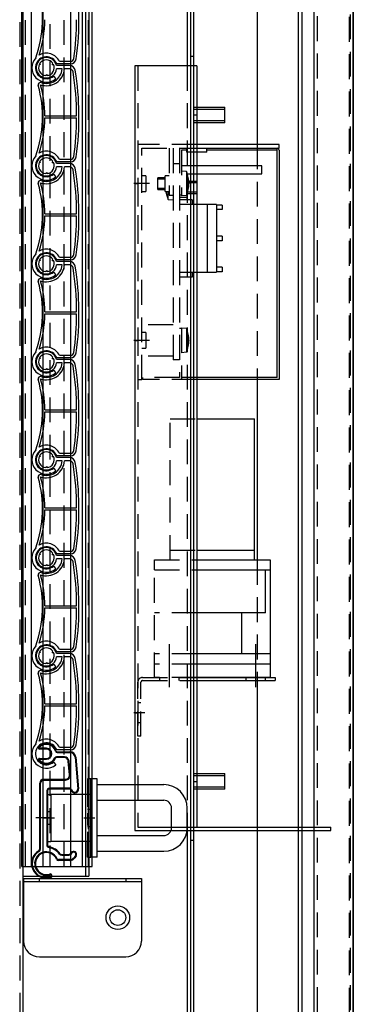
# Model space of a CAD drawing. Extents: x -84828 to 4751, y -65953 to 11908.
# Drawn here: x -81051 to -80966, y -63735 to -63484 of the extents above; entities that cross this region are included whole.
import ezdxf

# ---------------------------------------------------------------- set-up
doc = ezdxf.new("R2010")
doc.units = 0
doc.linetypes.add('CENTER', pattern=[50.8, 31.75, -6.35, 6.35, -6.35])
doc.linetypes.add('HIDDEN', pattern=[9.525, 6.35, -3.175])
for name, color, linetype in [('中心線', 1, 'CENTER'), ('実線', 3, 'CONTINUOUS'), ('破線', 1, 'HIDDEN'), ('細線', 6, 'CONTINUOUS')]:
    doc.layers.add(name, color=color, linetype=linetype)

msp = doc.modelspace()

# ---------------------------------------------------------------- linework, layer by layer
at = {"layer": '中心線'}
for p, q in [((-81007.07, -63507.84), (-81006.27, -63507.84)), ((-81018.27, -63525.34), (-81022.27, -63525.34)), ((-81022.07, -63525.34), (-81021.27, -63525.34)), ((-81022.07, -63525.34), (-81021.27, -63525.34)), ((-81018.27, -63565.34), (-81022.27, -63565.34)), ((-81022.07, -63565.34), (-81021.27, -63565.34)), ((-81022.07, -63565.34), (-81021.27, -63565.34)), ((-81013.27, -63642.84), (-81013.27, -63653.84)), ((-80991.27, -63642.84), (-80991.27, -63653.84)), ((-81022.07, -63660.34), (-81021.27, -63660.34)), ((-81007.07, -63677.84), (-81006.27, -63677.84))]:
    msp.add_line(p, q, dxfattribs=at)
at = {"layer": '中心線', "lineweight": -3}
for p, q in [((-81013.27, -63650.34), (-81013.27, -63653.14)), ((-80991.27, -63650.34), (-80991.27, -63653.14)), ((-81019.47, -63660.34), (-81022.27, -63660.34))]:
    msp.add_line(p, q, dxfattribs=at)
at = {"layer": '中心線', "lineweight": -3, "ltscale": 0.1}
for p, q in [((-81045.27, -63687.17), (-81042.47, -63687.17)), ((-81035.07, -63687.17), (-81032.27, -63687.17))]:
    msp.add_line(p, q, dxfattribs=at)
at = {"layer": '実線'}
for p, q in [((-80966.37, -63841.59), (-80966.37, -63331.59)), ((-80976.37, -63817.34), (-80976.37, -63348.84)), ((-80966.37, -63348.84), (-80966.37, -63817.34)), ((-80980.37, -63689.54), (-80980.37, -63382.19)), ((-80979.37, -63689.54), (-80979.37, -63382.19)), ((-81007.87, -63495.34), (-81022.07, -63495.34)), ((-81007.07, -63495.34), (-81007.87, -63495.34)), ((-81006.27, -63495.34), (-81007.07, -63495.34)), ((-81022.07, -63690.34), (-81007.87, -63690.34)), ((-81021.27, -63689.54), (-81007.87, -63689.54)), ((-81007.07, -63689.54), (-80976.37, -63689.54)), ((-81007.07, -63690.34), (-80976.37, -63690.34)), ((-80980.37, -63800.54), (-80980.37, -63690.34)), ((-80979.37, -63800.54), (-80979.37, -63690.34))]:
    msp.add_line(p, q, dxfattribs=at)
at = {"layer": '実線', "color": 2}
for p, q in [((-81050.57, -63427), (-81050.57, -63839.9)), ((-81034.57, -63427), (-81034.57, -63702)), ((-81033.77, -63427), (-81033.77, -63702)), ((-81050.57, -63702), (-81033.77, -63702))]:
    msp.add_line(p, q, dxfattribs=at)
at = {"layer": '実線', "lineweight": -3}
for p, q in [((-81007.87, -63457.84), (-81007.87, -63817.34)), ((-81008.67, -63458.59), (-81008.67, -63495.34)), ((-81007.87, -63458.59), (-81007.87, -63495.34)), ((-81007.07, -63458.64), (-81007.07, -63816.54)), ((-80990.87, -63458.59), (-80990.87, -63515.34)), ((-81022.07, -63495.34), (-81022.07, -63690.34)), ((-81007.07, -63495.34), (-81007.07, -63689.54)), ((-81006.27, -63495.34), (-81006.27, -63689.54)), ((-80990.87, -63575.34), (-80990.87, -63621.34)), ((-81006.27, -63651.34), (-80986.27, -63651.34)), ((-80986.27, -63651.34), (-80986.27, -63652.14)), ((-81006.27, -63652.14), (-80986.27, -63652.14)), ((-80990.87, -63652.14), (-80990.87, -63689.54)), ((-81033.27, -63677.17), (-81034.07, -63677.17)), ((-81034.07, -63677.17), (-81034.07, -63681.17)), ((-81033.27, -63677.17), (-81033.27, -63681.17)), ((-81044.27, -63681.17), (-81044.27, -63693.17)), ((-81044.27, -63681.17), (-81043.47, -63681.17)), ((-81043.47, -63681.17), (-81043.47, -63693.17)), ((-81042.97, -63681.17), (-81043.47, -63681.17)), ((-81034.57, -63681.17), (-81042.97, -63681.17)), ((-81033.27, -63681.17), (-81034.57, -63681.17)), ((-81033.27, -63681.17), (-81033.27, -63693.17)), ((-81008.67, -63690.34), (-81008.67, -63816.59)), ((-81007.87, -63690.34), (-81007.87, -63816.59)), ((-80990.87, -63690.34), (-80990.87, -63800.54)), ((-81044.27, -63693.17), (-81043.47, -63693.17)), ((-81042.97, -63693.17), (-81043.47, -63693.17)), ((-81034.57, -63693.17), (-81042.97, -63693.17)), ((-81033.27, -63693.17), (-81034.57, -63693.17)), ((-81034.07, -63697.17), (-81034.07, -63693.17)), ((-81033.27, -63697.17), (-81033.27, -63693.17)), ((-81034.07, -63697.17), (-81033.27, -63697.17)), ((-81050.37, -63702.59), (-81050.37, -63704.09)), ((-81050.37, -63702.59), (-81020.37, -63702.59)), ((-81050.37, -63703.39), (-81020.37, -63703.39)), ((-81050.37, -63704.09), (-81050.37, -63718.59)), ((-81046.37, -63703.39), (-81046.37, -63702.59)), ((-81024.37, -63702.59), (-81024.37, -63703.39)), ((-81020.37, -63702.59), (-81020.37, -63704.09)), ((-81020.37, -63704.09), (-81020.37, -63718.59)), ((-81046.37, -63722.59), (-81024.37, -63722.59))]:
    msp.add_line(p, q, dxfattribs=at)
msp.add_circle((-81026.37, -63712.59), 3, dxfattribs=at)
at = {"layer": '実線'}
msp.add_circle((-81026.37, -63712.59), 2, dxfattribs=at)
at = {"layer": '実線', "lineweight": -3}
for centre, start, end in [((-81046.37, -63718.59), 180, 270), ((-81024.37, -63718.59), 270, 0)]:
    msp.add_arc(centre, 4, start, end, dxfattribs=at)
at = {"layer": '破線'}
for p, q in [((-80967.37, -63841.59), (-80967.37, -63331.59)), ((-80967.17, -63348.84), (-80967.17, -63817.34)), ((-80975.57, -63358.84), (-80975.57, -63807.34)), ((-81051.37, -63427), (-81051.37, -63839.9)), ((-81007.87, -63492.84), (-81007.07, -63492.84)), ((-81013.02, -63585.34), (-81006.27, -63585.34)), ((-81013.02, -63621.34), (-81013.02, -63585.34)), ((-81013.02, -63618.84), (-81006.27, -63618.84)), ((-81017.02, -63621.34), (-81006.27, -63621.34)), ((-81017.02, -63623.84), (-81017.02, -63621.34)), ((-81017.02, -63623.84), (-81006.27, -63623.84)), ((-81017.02, -63651.34), (-81017.02, -63623.84)), ((-81006.27, -63634.84), (-81017.02, -63634.84)), ((-81006.27, -63645.34), (-81017.02, -63645.34)), ((-81006.27, -63647.94), (-81017.02, -63647.94)), ((-81006.27, -63651.34), (-81017.02, -63651.34)), ((-80980.37, -63690.34), (-80980.37, -63689.54)), ((-80979.37, -63690.34), (-80979.37, -63689.54)), ((-80976.37, -63689.54), (-80972.07, -63689.54)), ((-80976.37, -63690.34), (-80972.07, -63690.34)), ((-80972.07, -63690.34), (-80972.07, -63689.54)), ((-81007.87, -63692.84), (-81007.07, -63692.84))]:
    msp.add_line(p, q, dxfattribs=at)
at = {"layer": '破線', "lineweight": -3}
for p, q in [((-81049.87, -63699.54), (-81049.87, -63446.54)), ((-81043.69, -63446.54), (-81043.69, -63699.54)), ((-81040.04, -63699.54), (-81040.04, -63446.54)), ((-81033.87, -63699.54), (-81033.87, -63446.54)), ((-81021.27, -63495.34), (-81021.27, -63689.54)), ((-81008.67, -63495.34), (-81008.67, -63690.34)), ((-81007.87, -63495.34), (-81007.87, -63690.34)), ((-81021.27, -63515.34), (-81021.27, -63575.34)), ((-81006.27, -63515.34), (-81021.27, -63515.34)), ((-80990.87, -63515.34), (-80990.87, -63575.34)), ((-81020.27, -63516.34), (-81006.27, -63516.34)), ((-81020.27, -63575.34), (-81020.27, -63516.34)), ((-81013.27, -63516.34), (-81013.27, -63528.34)), ((-81012.27, -63516.34), (-81012.27, -63570.34)), ((-81010.67, -63516.34), (-81010.67, -63574.84)), ((-81008.9, -63516.84), (-81010.17, -63516.84)), ((-81010.17, -63516.84), (-81010.17, -63528.49)), ((-81008.9, -63516.34), (-81008.9, -63517.34)), ((-81006.27, -63517.34), (-81008.9, -63517.34)), ((-81010.67, -63520.34), (-81012.27, -63520.34)), ((-81006.27, -63520.84), (-81010.17, -63520.84)), ((-81019.27, -63523.34), (-81020.27, -63523.34)), ((-81019.27, -63523.34), (-81019.27, -63527.34)), ((-81013.27, -63523.34), (-81014.27, -63523.34)), ((-81014.27, -63527.34), (-81014.27, -63523.34)), ((-81013.57, -63523.3), (-81013.27, -63523.27)), ((-81013.57, -63523.34), (-81013.57, -63523.3)), ((-81008.87, -63522.3), (-81010.17, -63522.19)), ((-81008.87, -63522.3), (-81008.87, -63528.37)), ((-81008.67, -63522.84), (-81006.27, -63522.84)), ((-81014.27, -63523.84), (-81016.17, -63523.84)), ((-81016.17, -63526.84), (-81016.17, -63523.84)), ((-81016.17, -63524.14), (-81014.27, -63524.14)), ((-81008.27, -63525.34), (-81008.61, -63524.41)), ((-81008.27, -63525.34), (-81008.61, -63526.26)), ((-81006.27, -63524.84), (-81008.29, -63524.84)), ((-81006.27, -63525.14), (-81008.28, -63525.14)), ((-81006.27, -63524.84), (-81006.27, -63527.84)), ((-81020.27, -63527.34), (-81019.27, -63527.34)), ((-81016.17, -63526.54), (-81014.27, -63526.54)), ((-81016.17, -63526.84), (-81014.27, -63526.84)), ((-81014.27, -63527.34), (-81013.27, -63527.34)), ((-81013.57, -63529.37), (-81013.57, -63527.34)), ((-81013.27, -63528.34), (-81012.27, -63528.34)), ((-81010.17, -63528.34), (-81010.67, -63528.34)), ((-81008.87, -63528.37), (-81010.17, -63528.49)), ((-81008.67, -63529.47), (-81008.67, -63527.83)), ((-81008.67, -63527.84), (-81006.27, -63527.84)), ((-81006.27, -63527.54), (-81008.58, -63527.54)), ((-81013.57, -63529.37), (-81012.27, -63529.49)), ((-81010.67, -63528.84), (-81008.67, -63528.84)), ((-81007.47, -63529.47), (-81010.67, -63529.47)), ((-81006.27, -63530.72), (-81010.67, -63530.72)), ((-81007.47, -63529.47), (-81007.47, -63530.72)), ((-81010.67, -63547.96), (-81006.27, -63547.96)), ((-81007.47, -63547.96), (-81007.47, -63549.21)), ((-81007.47, -63549.21), (-81010.67, -63549.21)), ((-81012.27, -63561.34), (-81020.27, -63561.34)), ((-81019.27, -63563.34), (-81020.27, -63563.34)), ((-81019.27, -63563.34), (-81019.27, -63567.34)), ((-81010.17, -63562.34), (-81010.67, -63562.34)), ((-81008.87, -63562.3), (-81010.17, -63562.19)), ((-81010.17, -63562.19), (-81010.17, -63575.34)), ((-81008.87, -63562.3), (-81008.87, -63568.37)), ((-81008.27, -63565.34), (-81008.61, -63564.41)), ((-81008.27, -63565.34), (-81008.61, -63566.26)), ((-81020.27, -63567.34), (-81019.27, -63567.34)), ((-81008.87, -63568.37), (-81010.17, -63568.49)), ((-81012.27, -63569.34), (-81020.27, -63569.34)), ((-81010.67, -63570.34), (-81012.27, -63570.34)), ((-81021.27, -63575.34), (-81020.27, -63575.34)), ((-81010.67, -63574.84), (-81020.27, -63574.84)), ((-81020.07, -63574.84), (-81020.07, -63575.34)), ((-81006.27, -63575.34), (-81020.07, -63575.34)), ((-81006.27, -63574.84), (-81010.17, -63574.84)), ((-80990.87, -63621.34), (-80990.87, -63652.14)), ((-81020.07, -63651.34), (-81006.27, -63651.34)), ((-81021.27, -63666.34), (-81021.27, -63652.54)), ((-81020.47, -63666.34), (-81020.47, -63652.54)), ((-81020.07, -63652.14), (-81006.27, -63652.14)), ((-81020.47, -63666.34), (-81021.27, -63666.34)), ((-81007.87, -63689.54), (-81007.07, -63689.54)), ((-81007.87, -63690.34), (-81007.07, -63690.34)), ((-80990.87, -63689.54), (-80990.87, -63690.34))]:
    msp.add_line(p, q, dxfattribs=at)
at = {"layer": '破線', "linetype": 'HIDDEN', "lineweight": -3}
for p, q in [((-81015.77, -63651.34), (-81015.77, -63652.14)), ((-81010.77, -63652.14), (-81010.77, -63651.34)), ((-80993.77, -63651.34), (-80993.77, -63652.14)), ((-80988.77, -63652.14), (-80988.77, -63651.34)), ((-81020.47, -63657.84), (-81021.27, -63657.84)), ((-81021.27, -63662.84), (-81020.47, -63662.84))]:
    msp.add_line(p, q, dxfattribs=at)
at = {"layer": '破線', "linetype": 'HIDDEN', "lineweight": -3, "ltscale": 0.5}
for p, q in [((-81034.07, -63681.17), (-81034.07, -63693.17)), ((-81044.27, -63685.52), (-81043.47, -63685.52)), ((-81034.07, -63684.92), (-81033.27, -63684.92)), ((-81043.47, -63688.82), (-81044.27, -63688.82)), ((-81033.27, -63689.42), (-81034.07, -63689.42))]:
    msp.add_line(p, q, dxfattribs=at)
at = {"layer": '破線', "lineweight": -3}
for centre, radius, start, end in [((-81006.19, -63526.34), 7.98, 157.6435, 157.9246), ((-81016.26, -63525.34), 7.98, 337.6435, 22.3565), ((-81006.19, -63526.34), 7.98, 187.1967, 202.3565), ((-81016.26, -63565.34), 7.98, 337.6435, 22.3565), ((-81020.07, -63652.54), 1.2, 90, 180), ((-81020.07, -63652.54), 0.4, 90, 180)]:
    msp.add_arc(centre, radius, start, end, dxfattribs=at)
at = {"layer": '細線'}
for p, q in [((-81050.87, -63699.54), (-81050.87, -63446.54)), ((-81048.37, -63699.54), (-81048.37, -63446.54)), ((-81045.37, -63699.54), (-81045.37, -63446.54)), ((-81038.37, -63699.54), (-81038.37, -63446.54)), ((-81035.37, -63699.54), (-81035.37, -63446.54)), ((-81032.87, -63699.54), (-81032.87, -63446.54)), ((-81046.04, -63494.94), (-81046.38, -63494.94)), ((-81046.04, -63494.94), (-81046.21, -63494.64)), ((-81043.09, -63494.94), (-81042.92, -63494.64)), ((-81043.09, -63494.94), (-81042.76, -63494.94)), ((-81038.69, -63495.19), (-81042.04, -63495.19)), ((-81038.45, -63494.79), (-81041.95, -63494.79)), ((-81038.45, -63494.19), (-81041.23, -63494.19)), ((-81044.57, -63497.49), (-81044.73, -63497.78)), ((-81044.57, -63497.49), (-81044.4, -63497.78)), ((-81042.77, -63497.93), (-81042.19, -63498.62)), ((-81040.58, -63496.09), (-81041.98, -63496.09)), ((-81038.64, -63496.09), (-81039.98, -63496.09)), ((-81007.07, -63505.84), (-81007.07, -63509.84)), ((-81044.97, -63508.04), (-81036.87, -63508.04)), ((-81044.97, -63508.54), (-81036.87, -63508.54)), ((-80985.27, -63515.34), (-81006.27, -63515.34)), ((-80985.27, -63516.34), (-80985.27, -63515.34)), ((-81006.27, -63516.34), (-80985.27, -63516.34)), ((-81003.65, -63517.34), (-81006.27, -63517.34)), ((-81003.65, -63517.34), (-81003.65, -63516.34)), ((-80985.77, -63516.84), (-81003.65, -63516.84)), ((-80985.77, -63574.84), (-80985.77, -63516.34)), ((-80985.27, -63516.84), (-80985.27, -63575.34)), ((-81046.04, -63519.94), (-81046.38, -63519.94)), ((-81046.04, -63519.94), (-81046.21, -63519.64)), ((-81043.09, -63519.94), (-81042.92, -63519.64)), ((-81043.09, -63519.94), (-81042.76, -63519.94)), ((-81038.69, -63520.19), (-81042.04, -63520.19)), ((-81038.45, -63519.79), (-81041.95, -63519.79)), ((-81038.45, -63519.19), (-81041.23, -63519.19)), ((-80989.67, -63520.84), (-81006.27, -63520.84)), ((-80989.67, -63522.84), (-80989.67, -63520.84)), ((-81044.57, -63522.49), (-81044.73, -63522.78)), ((-81044.57, -63522.49), (-81044.4, -63522.78)), ((-81042.77, -63522.93), (-81042.19, -63523.62)), ((-81040.58, -63521.09), (-81041.98, -63521.09)), ((-81038.64, -63521.09), (-81039.98, -63521.09)), ((-81006.27, -63522.84), (-80989.67, -63522.84)), ((-81006.27, -63524.84), (-81006.27, -63527.84)), ((-81001.27, -63530.72), (-81006.27, -63530.72)), ((-81003.57, -63530.72), (-81003.57, -63547.96)), ((-81001.27, -63530.72), (-81001.27, -63547.96)), ((-80999.77, -63530.85), (-81001.27, -63530.85)), ((-80999.77, -63530.85), (-80999.77, -63531.99)), ((-81044.97, -63533.04), (-81036.87, -63533.04)), ((-80999.77, -63531.99), (-81001.27, -63531.99)), ((-81044.97, -63533.54), (-81036.87, -63533.54)), ((-80999.77, -63538.77), (-81001.27, -63538.77)), ((-80999.77, -63539.91), (-81001.27, -63539.91)), ((-80999.77, -63538.77), (-80999.77, -63539.91)), ((-81046.04, -63544.94), (-81046.38, -63544.94)), ((-81046.04, -63544.94), (-81046.21, -63544.64)), ((-81043.09, -63544.94), (-81042.92, -63544.64)), ((-81043.09, -63544.94), (-81042.76, -63544.94)), ((-81038.69, -63545.19), (-81042.04, -63545.19)), ((-81038.45, -63544.79), (-81041.95, -63544.79)), ((-81038.45, -63544.19), (-81041.23, -63544.19)), ((-81044.57, -63547.49), (-81044.73, -63547.78)), ((-81044.57, -63547.49), (-81044.4, -63547.78)), ((-81042.77, -63547.93), (-81042.19, -63548.62)), ((-81040.58, -63546.09), (-81041.98, -63546.09)), ((-81038.64, -63546.09), (-81039.98, -63546.09)), ((-81006.27, -63547.96), (-81001.27, -63547.96)), ((-80999.77, -63546.69), (-81001.27, -63546.69)), ((-80999.77, -63547.83), (-81001.27, -63547.83)), ((-80999.77, -63546.69), (-80999.77, -63547.83)), ((-81044.97, -63558.04), (-81036.87, -63558.04)), ((-81044.97, -63558.54), (-81036.87, -63558.54)), ((-81046.04, -63569.94), (-81046.38, -63569.94)), ((-81046.04, -63569.94), (-81046.21, -63569.64)), ((-81043.09, -63569.94), (-81042.92, -63569.64)), ((-81043.09, -63569.94), (-81042.76, -63569.94)), ((-81038.69, -63570.19), (-81042.04, -63570.19)), ((-81040.58, -63571.09), (-81041.98, -63571.09)), ((-81038.45, -63569.79), (-81041.95, -63569.79)), ((-81038.45, -63569.19), (-81041.23, -63569.19)), ((-81038.64, -63571.09), (-81039.98, -63571.09)), ((-81044.57, -63572.49), (-81044.73, -63572.78)), ((-81044.57, -63572.49), (-81044.4, -63572.78)), ((-81042.77, -63572.93), (-81042.19, -63573.62)), ((-80985.77, -63574.84), (-81006.27, -63574.84)), ((-80985.27, -63575.34), (-81006.27, -63575.34)), ((-81044.97, -63583.04), (-81036.87, -63583.04)), ((-81044.97, -63583.54), (-81036.87, -63583.54)), ((-81006.27, -63585.34), (-80991.52, -63585.34)), ((-80991.52, -63621.34), (-80991.52, -63585.34)), ((-81046.04, -63594.94), (-81046.38, -63594.94)), ((-81046.04, -63594.94), (-81046.21, -63594.64)), ((-81043.09, -63594.94), (-81042.92, -63594.64)), ((-81043.09, -63594.94), (-81042.76, -63594.94)), ((-81038.69, -63595.19), (-81042.04, -63595.19)), ((-81040.58, -63596.09), (-81041.98, -63596.09)), ((-81038.45, -63594.79), (-81041.95, -63594.79)), ((-81038.45, -63594.19), (-81041.23, -63594.19)), ((-81038.64, -63596.09), (-81039.98, -63596.09)), ((-81044.57, -63597.49), (-81044.73, -63597.78)), ((-81044.57, -63597.49), (-81044.4, -63597.78)), ((-81042.77, -63597.93), (-81042.19, -63598.62)), ((-81044.97, -63608.04), (-81036.87, -63608.04)), ((-81044.97, -63608.54), (-81036.87, -63608.54)), ((-81006.27, -63618.84), (-80991.52, -63618.84)), ((-81046.04, -63619.94), (-81046.38, -63619.94)), ((-81046.04, -63619.94), (-81046.21, -63619.64)), ((-81043.09, -63619.94), (-81042.92, -63619.64)), ((-81043.09, -63619.94), (-81042.76, -63619.94)), ((-81038.69, -63620.19), (-81042.04, -63620.19)), ((-81040.58, -63621.09), (-81041.98, -63621.09)), ((-81038.45, -63619.79), (-81041.95, -63619.79)), ((-81038.45, -63619.19), (-81041.23, -63619.19)), ((-81038.64, -63621.09), (-81039.98, -63621.09)), ((-81006.27, -63621.34), (-80987.52, -63621.34)), ((-80987.52, -63621.34), (-80987.52, -63623.84)), ((-81044.57, -63622.49), (-81044.73, -63622.78)), ((-81044.57, -63622.49), (-81044.4, -63622.78)), ((-81042.77, -63622.93), (-81042.19, -63623.62)), ((-81006.27, -63623.84), (-80987.52, -63623.84)), ((-80988.77, -63634.84), (-80988.77, -63623.84)), ((-80987.52, -63623.84), (-80987.52, -63651.34)), ((-81044.97, -63633.04), (-81036.87, -63633.04)), ((-81044.97, -63633.54), (-81036.87, -63633.54)), ((-80988.77, -63634.84), (-81006.27, -63634.84)), ((-80994.77, -63645.34), (-80994.77, -63634.84)), ((-81046.04, -63644.94), (-81046.38, -63644.94)), ((-81046.04, -63644.94), (-81046.21, -63644.64)), ((-81043.09, -63644.94), (-81042.92, -63644.64)), ((-81043.09, -63644.94), (-81042.76, -63644.94)), ((-81038.69, -63645.19), (-81042.04, -63645.19)), ((-81040.58, -63646.09), (-81041.98, -63646.09)), ((-81038.45, -63644.79), (-81041.95, -63644.79)), ((-81038.45, -63644.19), (-81041.23, -63644.19)), ((-81038.64, -63646.09), (-81039.98, -63646.09)), ((-80987.52, -63645.34), (-81006.27, -63645.34)), ((-81044.57, -63647.49), (-81044.73, -63647.78)), ((-81044.57, -63647.49), (-81044.4, -63647.78)), ((-81042.77, -63647.93), (-81042.19, -63648.62)), ((-80987.52, -63647.94), (-81006.27, -63647.94)), ((-80987.52, -63651.34), (-81006.27, -63651.34)), ((-81044.97, -63658.04), (-81036.87, -63658.04)), ((-81044.97, -63658.54), (-81036.87, -63658.54)), ((-81044.57, -63669.39), (-81046.31, -63669.39)), ((-81044.57, -63669.59), (-81046.31, -63669.59)), ((-81039.98, -63671.59), (-81042, -63671.59)), ((-81038.45, -63669.79), (-81041.95, -63669.79)), ((-81041.82, -63670.29), (-81038.57, -63670.29)), ((-81041.82, -63670.49), (-81038.57, -63670.49)), ((-81038.45, -63669.19), (-81041.23, -63669.19)), ((-81046.31, -63671.99), (-81044.57, -63671.99)), ((-81046.31, -63672.19), (-81044.57, -63672.19)), ((-81042.77, -63672.93), (-81042.19, -63673.62)), ((-81039.98, -63671.79), (-81042, -63671.79)), ((-81038.68, -63676.2), (-81038.99, -63672.7)), ((-81038.48, -63676.18), (-81038.79, -63672.68)), ((-81037.27, -63671.67), (-81036.57, -63679.72)), ((-81037.07, -63671.66), (-81036.37, -63679.7)), ((-81007.07, -63675.84), (-81007.07, -63679.84)), ((-81046.27, -63695.09), (-81046.27, -63678.29)), ((-81046.07, -63695.09), (-81046.07, -63678.29)), ((-81045.27, -63677.29), (-81039.68, -63677.29)), ((-81045.27, -63677.49), (-81039.68, -63677.49)), ((-81033.27, -63697.17), (-81033.27, -63677.17)), ((-81031.67, -63677.17), (-81033.27, -63677.17)), ((-81031.67, -63697.17), (-81031.67, -63677.17)), ((-81031.67, -63678.67), (-81014.67, -63678.67)), ((-81044.47, -63680.29), (-81044.47, -63694.05)), ((-81044.27, -63680.29), (-81044.27, -63694.05)), ((-81038.63, -63679.59), (-81043.77, -63679.59)), ((-81038.63, -63679.79), (-81043.77, -63679.79)), ((-81031.67, -63682.67), (-81014.67, -63682.67)), ((-81012.67, -63689.67), (-81012.67, -63684.67)), ((-81008.67, -63689.67), (-81008.67, -63684.67)), ((-81043.27, -63687.17), (-81047.27, -63687.17)), ((-81031.67, -63691.67), (-81014.67, -63691.67)), ((-81040.67, -63696.49), (-81038.83, -63696.49)), ((-81040.67, -63696.69), (-81038.83, -63696.69)), ((-81038.83, -63696.69), (-81038.83, -63696.49)), ((-81038.83, -63696.49), (-81038.83, -63696.69)), ((-81038.42, -63696.27), (-81038.23, -63696.01)), ((-81038.25, -63696.39), (-81038.07, -63696.12)), ((-81037.17, -63696.75), (-81037.5, -63697.23)), ((-81031.67, -63695.67), (-81014.67, -63695.67)), ((-81038.57, -63697.79), (-81041.53, -63697.79)), ((-81038.57, -63697.99), (-81041.53, -63697.99)), ((-81037, -63696.87), (-81037.34, -63697.35)), ((-81031.67, -63697.17), (-81033.27, -63697.17)), ((-81050.87, -63699.54), (-81032.87, -63699.54))]:
    msp.add_line(p, q, dxfattribs=at)
at = {"layer": '細線', "lineweight": -3}
for p, q in [((-81007.07, -63505.84), (-80999.07, -63505.84)), ((-80999.07, -63509.84), (-80999.07, -63505.84)), ((-81007.07, -63506.34), (-80999.07, -63506.34)), ((-80999.07, -63509.34), (-81007.07, -63509.34)), ((-80999.07, -63509.84), (-81007.07, -63509.84)), ((-81007.07, -63675.84), (-80999.07, -63675.84)), ((-81007.07, -63676.34), (-80999.07, -63676.34)), ((-80999.07, -63679.84), (-80999.07, -63675.84)), ((-80999.07, -63679.34), (-81007.07, -63679.34)), ((-80999.07, -63679.84), (-81007.07, -63679.84))]:
    msp.add_line(p, q, dxfattribs=at)
at = {"layer": '細線'}
for centre, radius, start, end in [((-81111.27, -63483.29), 75, 352.1804, 9.0806), ((-81075.57, -63483.29), 30, 340.5711, 15.4536), ((-81075.57, -63483.29), 30.6, 342.3206, 359.5319), ((-81111.27, -63483.29), 74.4, 352.1804, 359.8075), ((-81044.57, -63495.79), 3.7, 137.0534, 310), ((-81044.57, -63495.79), 2.8, 20.9248, 310), ((-81044.57, -63495.79), 2.6, 13.3424, 353.3742), ((-81044.57, -63495.79), 3.7, 25.622, 119.9146), ((-81044.57, -63495.79), 2, 154.8493, 265.1507), ((-81044.57, -63495.79), 2, 34.8493, 145.1507), ((-81044.57, -63495.79), 2, 274.8493, 25.1507), ((-81038.69, -63496.69), 1.5, 9.0806, 90), ((-81038.45, -63493.29), 0.9, 270, 352.1804), ((-81038.45, -63493.29), 1.5, 270, 352.1804), ((-81044.57, -63495.79), 4.6, 250.8856, 356.2607), ((-81044.57, -63495.79), 4, 250.8856, 355.6988), ((-81038.64, -63496.99), 0.9, 8.8438, 90), ((-81111.27, -63508.29), 74.4, 0.1925, 8.8438), ((-81111.27, -63508.29), 75, 352.1804, 9.0806), ((-81075.57, -63508.29), 30, 340.5711, 15.4536), ((-81046.07, -63500.13), 0.6, 70.8856, 195.4536), ((-81075.57, -63508.29), 30.6, 0.4681, 15.4536), ((-81075.57, -63508.29), 30.6, 342.3206, 359.5319), ((-81111.27, -63508.29), 74.4, 352.1804, 359.8075), ((-81044.57, -63520.79), 3.7, 137.0534, 310), ((-81044.57, -63520.79), 2.8, 20.9248, 310), ((-81044.57, -63520.79), 2.6, 13.3424, 353.3742), ((-81044.57, -63520.79), 3.7, 25.622, 119.9146), ((-81038.45, -63518.29), 0.9, 270, 352.1804), ((-80985.77, -63516.84), 0.5, 0, 90), ((-81044.57, -63520.79), 2, 154.8493, 265.1507), ((-81044.57, -63520.79), 2, 34.8493, 145.1507), ((-81044.57, -63520.79), 2, 274.8493, 25.1507), ((-81038.69, -63521.69), 1.5, 9.0806, 90), ((-81038.45, -63518.29), 1.5, 270, 352.1804), ((-81044.57, -63520.79), 4.6, 250.8856, 356.2607), ((-81044.57, -63520.79), 4, 250.8856, 355.6988), ((-81038.64, -63521.99), 0.9, 8.8438, 90), ((-81111.27, -63533.29), 74.4, 0.1925, 8.8438), ((-81111.27, -63533.29), 75, 352.1804, 9.0806), ((-81075.57, -63533.29), 30, 340.5711, 15.4536), ((-81046.07, -63525.13), 0.6, 70.8856, 195.4536), ((-81075.57, -63533.29), 30.6, 0.4681, 15.4536), ((-81075.57, -63533.29), 30.6, 342.3206, 359.5319), ((-81111.27, -63533.29), 74.4, 352.1804, 359.8075), ((-81044.57, -63545.79), 3.7, 137.0534, 310), ((-81044.57, -63545.79), 2.8, 20.9248, 310), ((-81044.57, -63545.79), 2.6, 13.3424, 353.3742), ((-81044.57, -63545.79), 3.7, 25.622, 119.9146), ((-81038.45, -63543.29), 0.9, 270, 352.1804), ((-81038.45, -63543.29), 1.5, 270, 352.1804), ((-81044.57, -63545.79), 2, 154.8493, 265.1507), ((-81044.57, -63545.79), 2, 34.8493, 145.1507), ((-81044.57, -63545.79), 2, 274.8493, 25.1507), ((-81038.69, -63546.69), 1.5, 9.0806, 90), ((-81044.57, -63545.79), 4.6, 250.8856, 356.2607), ((-81044.57, -63545.79), 4, 250.8856, 355.6988), ((-81038.64, -63546.99), 0.9, 8.8438, 90), ((-81111.27, -63558.29), 74.4, 0.1925, 8.8438), ((-81111.27, -63558.29), 75, 352.1804, 9.0806), ((-81075.57, -63558.29), 30, 340.5711, 15.4536), ((-81046.07, -63550.13), 0.6, 70.8856, 195.4536), ((-81075.57, -63558.29), 30.6, 0.4681, 15.4536), ((-81075.57, -63558.29), 30.6, 342.3206, 359.5319), ((-81111.27, -63558.29), 74.4, 352.1804, 359.8075), ((-81044.57, -63570.79), 3.7, 137.0534, 310), ((-81044.57, -63570.79), 2.8, 20.9248, 310), ((-81044.57, -63570.79), 2.6, 13.3424, 353.3742), ((-81044.57, -63570.79), 3.7, 25.622, 119.9146), ((-81038.45, -63568.29), 0.9, 270, 352.1804), ((-81038.45, -63568.29), 1.5, 270, 352.1804), ((-81044.57, -63570.79), 2, 154.8493, 265.1507), ((-81044.57, -63570.79), 2, 34.8493, 145.1507), ((-81044.57, -63570.79), 4.6, 250.8856, 356.2607), ((-81044.57, -63570.79), 4, 250.8856, 355.6988), ((-81044.57, -63570.79), 2, 274.8493, 25.1507), ((-81038.69, -63571.69), 1.5, 9.0806, 90), ((-81038.64, -63571.99), 0.9, 8.8438, 90), ((-81111.27, -63583.29), 74.4, 0.1925, 8.8438), ((-81111.27, -63583.29), 75, 352.1804, 9.0806), ((-81075.57, -63583.29), 30, 340.5711, 15.4536), ((-81046.07, -63575.13), 0.6, 70.8856, 195.4536), ((-81075.57, -63583.29), 30.6, 0.4681, 15.4536), ((-81075.57, -63583.29), 30.6, 342.3206, 359.5319), ((-81111.27, -63583.29), 74.4, 352.1804, 359.8075), ((-81044.57, -63595.79), 3.7, 137.0534, 310), ((-81044.57, -63595.79), 2.8, 20.9248, 310), ((-81044.57, -63595.79), 2.6, 13.3424, 353.3742), ((-81044.57, -63595.79), 3.7, 25.622, 119.9146), ((-81038.45, -63593.29), 0.9, 270, 352.1804), ((-81038.45, -63593.29), 1.5, 270, 352.1804), ((-81044.57, -63595.79), 2, 154.8493, 265.1507), ((-81044.57, -63595.79), 2, 34.8493, 145.1507), ((-81044.57, -63595.79), 4.6, 250.8856, 356.2607), ((-81044.57, -63595.79), 4, 250.8856, 355.6988), ((-81044.57, -63595.79), 2, 274.8493, 25.1507), ((-81038.69, -63596.69), 1.5, 9.0806, 90), ((-81038.64, -63596.99), 0.9, 8.8438, 90), ((-81111.27, -63608.29), 74.4, 0.1925, 8.8438), ((-81111.27, -63608.29), 75, 352.1804, 9.0806), ((-81075.57, -63608.29), 30, 340.5711, 15.4536), ((-81046.07, -63600.13), 0.6, 70.8856, 195.4536), ((-81075.57, -63608.29), 30.6, 0.4681, 15.4536), ((-81075.57, -63608.29), 30.6, 342.3206, 359.5319), ((-81111.27, -63608.29), 74.4, 352.1804, 359.8075), ((-81044.57, -63620.79), 3.7, 137.0534, 310), ((-81044.57, -63620.79), 2.8, 20.9248, 310), ((-81044.57, -63620.79), 2.6, 13.3424, 353.3742), ((-81044.57, -63620.79), 3.7, 25.622, 119.9146), ((-81044.57, -63620.79), 2, 34.8493, 145.1507), ((-81038.45, -63618.29), 0.9, 270, 352.1804), ((-81038.45, -63618.29), 1.5, 270, 352.1804), ((-81044.57, -63620.79), 2, 154.8493, 265.1507), ((-81044.57, -63620.79), 4.6, 250.8856, 356.2607), ((-81044.57, -63620.79), 4, 250.8856, 355.6988), ((-81044.57, -63620.79), 2, 274.8493, 25.1507), ((-81038.69, -63621.69), 1.5, 9.0806, 90), ((-81038.64, -63621.99), 0.9, 8.8438, 90), ((-81111.27, -63633.29), 74.4, 0.1925, 8.8438), ((-81111.27, -63633.29), 75, 352.1804, 9.0806), ((-81075.57, -63633.29), 30, 340.5711, 15.4536), ((-81046.07, -63625.13), 0.6, 70.8856, 195.4536), ((-81075.57, -63633.29), 30.6, 0.4681, 15.4536), ((-81075.57, -63633.29), 30.6, 342.3206, 359.5319), ((-81111.27, -63633.29), 74.4, 352.1804, 359.8075), ((-81044.57, -63645.79), 3.7, 137.0534, 310), ((-81044.57, -63645.79), 2.8, 20.9248, 310), ((-81044.57, -63645.79), 2.6, 13.3424, 353.3742), ((-81044.57, -63645.79), 3.7, 25.622, 119.9146), ((-81044.57, -63645.79), 2, 34.8493, 145.1507), ((-81038.45, -63643.29), 0.9, 270, 352.1804), ((-81038.45, -63643.29), 1.5, 270, 352.1804), ((-81044.57, -63645.79), 2, 154.8493, 265.1507), ((-81044.57, -63645.79), 4.6, 250.8856, 356.2607), ((-81044.57, -63645.79), 4, 250.8856, 355.6988), ((-81044.57, -63645.79), 2, 274.8493, 25.1507), ((-81038.69, -63646.69), 1.5, 9.0806, 90), ((-81038.64, -63646.99), 0.9, 8.8438, 90), ((-81111.27, -63658.29), 75, 352.1804, 9.0806), ((-81111.27, -63658.29), 74.4, 0.1925, 8.8438), ((-81075.57, -63658.29), 30, 340.5711, 15.4536), ((-81046.07, -63650.13), 0.6, 70.8856, 195.4536), ((-81075.57, -63658.29), 30.6, 0.4681, 15.4536), ((-81075.57, -63658.29), 30.6, 342.3206, 359.5319), ((-81111.27, -63658.29), 74.4, 352.1804, 359.8075), ((-81044.57, -63670.79), 3.7, 137.0534, 310), ((-81044.57, -63670.79), 2.8, 20.9248, 310), ((-81046.31, -63669.29), 0.3, 139.2943, 270), ((-81044.57, -63670.79), 2.6, 15.2575, 139.2943), ((-81044.57, -63670.79), 3.7, 25.622, 119.9146), ((-81044.57, -63670.79), 2.4, 15.2575, 139.2943), ((-81038.45, -63668.29), 0.9, 270, 352.1804), ((-81038.45, -63668.29), 1.5, 270, 352.1804), ((-81046.31, -63669.29), 0.1, 139.2943, 270), ((-81044.57, -63670.79), 1.4, 270, 90), ((-81044.57, -63670.79), 1.2, 270, 90), ((-81042, -63672.04), 0.45, 90, 153.9856), ((-81041.82, -63670.04), 0.45, 195.2575, 270), ((-81041.82, -63670.04), 0.25, 195.2575, 270), ((-81039.98, -63672.79), 1.2, 5, 90), ((-81038.57, -63671.79), 1.5, 5, 90), ((-81038.57, -63671.79), 1.3, 5, 90), ((-81046.31, -63672.29), 0.3, 90, 220.7057), ((-81044.57, -63670.79), 2.6, 220.7057, 333.9856), ((-81046.31, -63672.29), 0.1, 90, 220.7057), ((-81044.57, -63670.79), 2.4, 220.7057, 333.9856), ((-81042, -63672.04), 0.25, 90, 153.9856), ((-81039.98, -63672.79), 1, 5, 90), ((-81039.68, -63676.29), 1.2, 270, 5), ((-81039.68, -63676.29), 1, 270, 5), ((-81045.27, -63678.29), 1, 90, 180), ((-81045.27, -63678.29), 0.8, 90, 180), ((-81014.67, -63684.67), 6, 0, 90), ((-81043.77, -63680.29), 0.7, 90, 180), ((-81043.77, -63680.29), 0.5, 90, 180), ((-81038.63, -63680.09), 0.5, 13.3424, 90), ((-81038.63, -63680.09), 0.3, 13.3424, 90), ((-81037.36, -63679.79), 1, 193.3423, 5.0001), ((-81037.36, -63679.79), 0.8, 193.3422, 5.0001), ((-81014.67, -63684.67), 2, 0, 90), ((-81014.67, -63689.67), 6, 270, 0), ((-81014.67, -63689.67), 2, 270, 0), ((-81043.77, -63694.05), 0.7, 180, 260.4059), ((-81043.77, -63694.05), 0.5, 180, 260.4059), ((-81044.57, -63698.79), 3.8, 120.7723, 286.2853), ((-81044.57, -63698.79), 3.6, 120.7723, 286.2853), ((-81044.57, -63698.79), 3, 23.1998, 286.2824), ((-81044.57, -63698.79), 2.8, 23.1998, 286.2853), ((-81046.77, -63695.09), 0.5, 300.7724, 0.0001), ((-81046.77, -63695.09), 0.7, 300.7724, 0.0001), ((-81044.57, -63698.79), 4.1, 35.6853, 80.4059), ((-81044.57, -63698.79), 4.3, 35.6853, 80.4059), ((-81040.67, -63695.99), 0.7, 215.6853, 270), ((-81040.67, -63695.99), 0.5, 215.6853, 270), ((-81038.83, -63695.99), 0.5, 270, 325), ((-81038.83, -63695.99), 0.7, 270, 325), ((-81037.62, -63696.44), 0.75, 325.0307, 144.9693), ((-81037.62, -63696.44), 0.55, 325.0418, 144.9693), ((-81041.53, -63697.49), 0.5, 203.1998, 270), ((-81041.53, -63697.49), 0.3, 203.1998, 270), ((-81038.57, -63696.49), 1.3, 270, 325), ((-81038.57, -63696.49), 1.5, 270, 325), ((-81043.64, -63701.95), 0.5, 286.3278, 106.2428), ((-81043.64, -63701.95), 0.3, 286.3561, 106.2428)]:
    msp.add_arc(centre, radius, start, end, dxfattribs=at)

doc.saveas('drawing.dxf')
